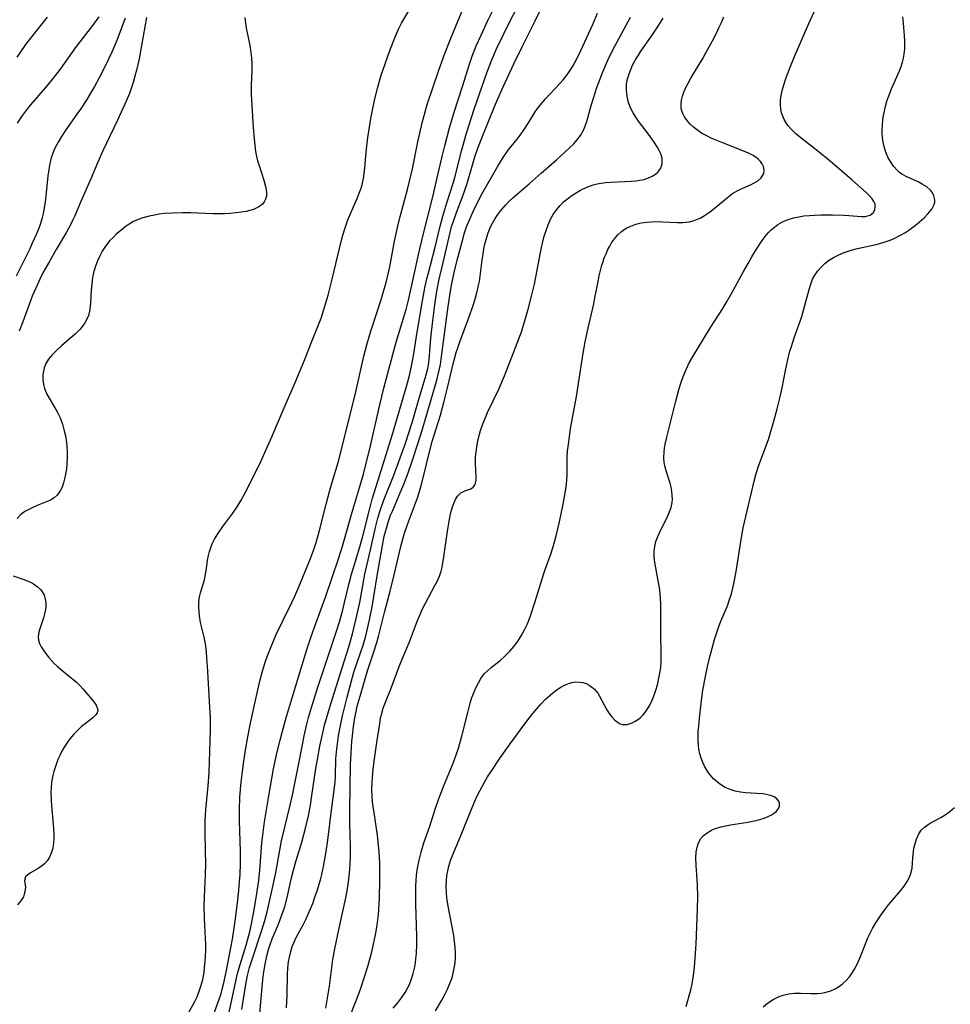
# Model space of a CAD drawing. Units: inches. Extents: x 2102091 to 2107489, y 223424 to 228939.
# Drawn here: x 2104168 to 2104289, y 224154 to 224282 of the extents above; entities that cross this region are included whole.
import ezdxf

# ---------------------------------------------------------------- set-up
doc = ezdxf.new("R2010")
doc.units = ezdxf.units.IN
doc.header["$MEASUREMENT"] = 0
doc.layers.add('c_17_T13S_R20E', color=144, linetype='Continuous')

msp = doc.modelspace()

# ---------------------------------------------------------------- linework, layer by layer
at = {"layer": 'c_17_T13S_R20E'}
for points, elevation in [([(2104196.79, 224153.72), (2104197.12, 224155.87), (2104197.35, 224157.23), (2104197.53, 224158.11), (2104197.79, 224159.14), (2104197.99, 224159.8), (2104199.39, 224164), (2104199.76, 224165.24), (2104200.06, 224166.38), (2104200.99, 224170.42), (2104201.24, 224171.69), (2104201.66, 224174.14), (2104201.94, 224175.54), (2104202.31, 224177.15), (2104203.05, 224180.19), (2104203.33, 224181.46), (2104204.13, 224185.36), (2104204.63, 224188), (2104204.86, 224189.14), (2104205.17, 224190.48), (2104205.44, 224191.53), (2104205.81, 224192.83), (2104206.64, 224195.44), (2104207.52, 224198.16), (2104209.01, 224202.59), (2104209.46, 224204.03), (2104209.85, 224205.44), (2104210.1, 224206.4), (2104210.7, 224208.93), (2104210.99, 224210.08), (2104211.36, 224211.34), (2104211.82, 224212.76), (2104212.17, 224213.9), (2104212.51, 224215.19), (2104213.3, 224218.41), (2104213.68, 224219.8), (2104214.88, 224223.62), (2104216.28, 224228.19), (2104218.13, 224234.36), (2104218.51, 224235.8), (2104218.82, 224237.22), (2104219.06, 224238.6), (2104219.45, 224241.13), (2104220.18, 224245.46), (2104220.5, 224247.16), (2104220.75, 224248.33), (2104220.94, 224249.11), (2104221.79, 224252.23), (2104222.49, 224255.14), (2104222.82, 224256.42), (2104223.33, 224258.14), (2104224.18, 224260.81), (2104224.37, 224261.45), (2104225.29, 224265), (2104225.9, 224267.17), (2104226.26, 224268.36), (2104226.84, 224270.15), (2104228.55, 224275.11), (2104228.93, 224276.09), (2104229.16, 224276.66), (2104229.78, 224278.08), (2104230.72, 224280.05), (2104231.55, 224281.71), (2104233.24, 224284.93)], 800), ([(2104199.1, 224153.19), (2104199.26, 224154.65), (2104199.51, 224157.58), (2104199.63, 224158.59), (2104199.71, 224159.09), (2104199.84, 224159.82), (2104200.03, 224160.67), (2104200.25, 224161.5), (2104200.41, 224162.01), (2104200.73, 224162.87), (2104201.54, 224164.77), (2104201.77, 224165.35), (2104202.1, 224166.32), (2104202.29, 224166.9), (2104202.64, 224168.21), (2104203.23, 224170.75), (2104203.52, 224171.91), (2104203.84, 224173.02), (2104204.56, 224175.4), (2104205.05, 224177.2), (2104205.4, 224178.78), (2104205.67, 224180.18), (2104205.87, 224181.43), (2104206.38, 224184.9), (2104206.57, 224186.09), (2104206.88, 224187.8), (2104207.17, 224189.14), (2104207.51, 224190.52), (2104207.96, 224192.14), (2104208.31, 224193.29), (2104209.54, 224197.14), (2104210.65, 224200.68), (2104211.12, 224202.35), (2104211.56, 224204.17), (2104212.06, 224206.4), (2104212.73, 224210.1), (2104213.45, 224213.22), (2104214.09, 224216.13), (2104214.4, 224217.32), (2104214.65, 224218.17), (2104215.13, 224219.58), (2104216.45, 224222.89), (2104217.92, 224226.9), (2104218.39, 224228.24), (2104218.89, 224229.84), (2104219.76, 224232.87), (2104220.67, 224235.9), (2104220.87, 224236.71), (2104221.01, 224237.47), (2104221.11, 224238.37), (2104221.26, 224240.62), (2104221.47, 224242.54), (2104221.79, 224244.94), (2104222.06, 224246.7), (2104222.36, 224248.26), (2104222.72, 224249.87), (2104223.75, 224254.29), (2104223.96, 224255.07), (2104224.14, 224255.65), (2104224.57, 224256.89), (2104225.35, 224258.93), (2104225.91, 224260.51), (2104226.15, 224261.24), (2104226.97, 224264.09), (2104227.36, 224265.24), (2104227.92, 224266.66), (2104229.65, 224270.92), (2104230.61, 224273.15), (2104232, 224276.15), (2104233.12, 224278.42), (2104234.75, 224281.62), (2104235.8, 224283.81)], 802)]:
    msp.add_lwpolyline(points, dxfattribs=dict(at, elevation=elevation))
for points in [[(2104189.81, 224153.11, 794), (2104190.7, 224154.76, 794), (2104190.99, 224155.36, 794), (2104191.28, 224156.09, 794), (2104191.49, 224156.72, 794), (2104191.72, 224157.62, 794), (2104191.89, 224158.56, 794), (2104191.97, 224159.17, 794), (2104192.05, 224159.95, 794), (2104192.09, 224160.64, 794), (2104192.12, 224161.33, 794), (2104192.12, 224162.12, 794), (2104192.1, 224162.9, 794), (2104191.97, 224165.52, 794), (2104191.92, 224167.15, 794), (2104191.93, 224168.32, 794), (2104192.07, 224171.17, 794), (2104192.11, 224172.67, 794), (2104192.1, 224174.14, 794), (2104192.03, 224176.78, 794), (2104192.03, 224177.49, 794), (2104192.05, 224178.18, 794), (2104192.14, 224179.56, 794), (2104192.42, 224182.67, 794), (2104192.54, 224184.4, 794), (2104192.69, 224188.54, 794), (2104192.72, 224189.87, 794), (2104192.71, 224191.51, 794), (2104192.66, 224192.83, 794), (2104192.51, 224195.21, 794), (2104192.35, 224198.18, 794), (2104192.27, 224199.22, 794), (2104192.19, 224200.05, 794), (2104192.06, 224201.07, 794), (2104191.9, 224201.91, 794), (2104191.45, 224203.84, 794), (2104191.31, 224204.68, 794), (2104191.25, 224205.25, 794), (2104191.23, 224205.8, 794), (2104191.23, 224206.33, 794), (2104191.28, 224206.98, 794), (2104191.44, 224207.67, 794), (2104191.93, 224209.35, 794), (2104192.04, 224209.83, 794), (2104192.21, 224210.8, 794), (2104192.36, 224211.88, 794), (2104192.47, 224212.48, 794), (2104192.59, 224213.02, 794), (2104192.75, 224213.51, 794), (2104192.94, 224213.99, 794), (2104193.24, 224214.6, 794), (2104193.66, 224215.32, 794), (2104194.31, 224216.27, 794), (2104195.61, 224217.98, 794), (2104196.1, 224218.67, 794), (2104196.71, 224219.65, 794), (2104197.28, 224220.71, 794), (2104199.15, 224224.47, 794), (2104199.77, 224225.81, 794), (2104200.67, 224227.84, 794), (2104202.26, 224231.62, 794), (2104203.71, 224234.91, 794), (2104204.27, 224236.23, 794), (2104204.91, 224237.8, 794), (2104205.8, 224240.11, 794), (2104206.62, 224242.14, 794), (2104207.04, 224243.24, 794), (2104207.41, 224244.35, 794), (2104207.96, 224246.21, 794), (2104208.49, 224248.27, 794), (2104209.66, 224253.13, 794), (2104209.87, 224253.96, 794), (2104210.11, 224254.78, 794), (2104210.42, 224255.68, 794), (2104210.64, 224256.24, 794), (2104211.72, 224258.73, 794), (2104211.99, 224259.4, 794), (2104212.22, 224260.05, 794), (2104212.41, 224260.7, 794), (2104212.54, 224261.29, 794), (2104212.65, 224261.97, 794), (2104212.72, 224262.67, 794), (2104212.83, 224264.21, 794), (2104212.91, 224265.09, 794), (2104213.1, 224266.62, 794), (2104213.3, 224267.95, 794), (2104213.5, 224269.05, 794), (2104213.72, 224270.17, 794), (2104214.02, 224271.61, 794), (2104214.39, 224273.12, 794), (2104214.65, 224274.06, 794), (2104214.85, 224274.69, 794), (2104215.9, 224277.74, 794), (2104216.41, 224279.1, 794), (2104216.67, 224279.73, 794), (2104217.09, 224280.65, 794), (2104217.48, 224281.4, 794), (2104218.7, 224283.54, 794)], [(2104178.27, 224282.24, 800), (2104177.45, 224281.13, 800), (2104175.8, 224279.01, 800), (2104175.33, 224278.38, 800), (2104173.24, 224275.46, 800), (2104172.31, 224274.25, 800), (2104171.58, 224273.34, 800), (2104169.15, 224270.52, 800), (2104168.77, 224270.03, 800), (2104168.27, 224269.35, 800), (2104167.69, 224268.46, 800)], [(2104192.74, 224151.93, 796), (2104193.81, 224154.92, 796), (2104194.09, 224155.81, 796), (2104194.25, 224156.37, 796), (2104194.45, 224157.17, 796), (2104194.8, 224158.77, 796), (2104195.15, 224160.57, 796), (2104195.56, 224162.84, 796), (2104195.91, 224165.16, 796), (2104196.24, 224167.55, 796), (2104196.41, 224169.12, 796), (2104196.5, 224170.35, 796), (2104196.55, 224171.17, 796), (2104196.6, 224172.67, 796), (2104196.61, 224174.16, 796), (2104196.49, 224178.15, 796), (2104196.48, 224179.62, 796), (2104196.53, 224181.15, 796), (2104196.6, 224182.25, 796), (2104196.69, 224183.16, 796), (2104196.86, 224184.55, 796), (2104197.05, 224185.88, 796), (2104197.27, 224187.31, 796), (2104197.58, 224189.04, 796), (2104197.92, 224190.77, 796), (2104198.62, 224193.95, 796), (2104199.18, 224196.4, 796), (2104199.48, 224197.54, 796), (2104199.87, 224198.83, 796), (2104200.18, 224199.71, 796), (2104200.52, 224200.58, 796), (2104200.93, 224201.55, 796), (2104201.25, 224202.27, 796), (2104202.14, 224204.14, 796), (2104203.25, 224206.41, 796), (2104203.64, 224207.23, 796), (2104204.17, 224208.45, 796), (2104205.59, 224211.87, 796), (2104206.07, 224213.16, 796), (2104206.4, 224214.19, 796), (2104206.84, 224215.73, 796), (2104207.72, 224219.14, 796), (2104208.15, 224220.78, 796), (2104208.53, 224222.12, 796), (2104209.26, 224224.54, 796), (2104209.71, 224226.2, 796), (2104211.53, 224233.69, 796), (2104212.59, 224238.28, 796), (2104212.96, 224239.76, 796), (2104213.45, 224241.42, 796), (2104214.37, 224244.19, 796), (2104214.88, 224245.75, 796), (2104215.24, 224246.97, 796), (2104215.48, 224247.85, 796), (2104215.7, 224248.74, 796), (2104215.95, 224249.88, 796), (2104216.57, 224253.21, 796), (2104216.97, 224255.13, 796), (2104217.28, 224256.39, 796), (2104218.24, 224259.88, 796), (2104218.51, 224260.94, 796), (2104218.87, 224262.56, 796), (2104219.58, 224266.03, 796), (2104219.83, 224267.16, 796), (2104220.14, 224268.53, 796), (2104220.38, 224269.46, 796), (2104220.8, 224270.87, 796), (2104222.3, 224275.34, 796), (2104223.08, 224277.5, 796), (2104223.71, 224279.14, 796), (2104224.57, 224281.24, 796), (2104225.36, 224283.09, 796)], [(2104194.66, 224151.22, 798), (2104195.5, 224154.96, 798), (2104196.24, 224158.38, 798), (2104196.55, 224159.56, 798), (2104197.35, 224162.05, 798), (2104197.53, 224162.68, 798), (2104197.78, 224163.62, 798), (2104197.99, 224164.58, 798), (2104198.31, 224166.16, 798), (2104198.65, 224168.16, 798), (2104198.97, 224170.43, 798), (2104199.12, 224171.75, 798), (2104199.39, 224175.31, 798), (2104199.53, 224176.64, 798), (2104199.71, 224178.01, 798), (2104200.23, 224181.14, 798), (2104200.9, 224184.87, 798), (2104201.37, 224187.07, 798), (2104201.73, 224188.57, 798), (2104202.04, 224189.77, 798), (2104202.59, 224191.67, 798), (2104204.77, 224198.89, 798), (2104205.26, 224200.44, 798), (2104205.74, 224201.9, 798), (2104206.21, 224203.23, 798), (2104207.67, 224207.21, 798), (2104209.31, 224212.05, 798), (2104209.83, 224213.72, 798), (2104211.18, 224218.4, 798), (2104212.08, 224221.41, 798), (2104212.54, 224223.01, 798), (2104212.95, 224224.6, 798), (2104213.33, 224226.14, 798), (2104214.64, 224232, 798), (2104215.17, 224234.14, 798), (2104216.5, 224239.15, 798), (2104216.76, 224240.1, 798), (2104217.85, 224243.64, 798), (2104218.05, 224244.34, 798), (2104218.36, 224245.54, 798), (2104218.72, 224247.11, 798), (2104219.71, 224251.65, 798), (2104220.29, 224254.03, 798), (2104221.55, 224259.11, 798), (2104222.05, 224261.2, 798), (2104222.72, 224264.15, 798), (2104223.07, 224265.54, 798), (2104223.7, 224267.88, 798), (2104224.3, 224269.9, 798), (2104225.37, 224273.23, 798), (2104226.25, 224276.12, 798), (2104226.6, 224277.12, 798), (2104227.14, 224278.46, 798), (2104227.77, 224279.87, 798), (2104228.6, 224281.66, 798), (2104229.38, 224283.23, 798)], [(2104202.57, 224153.93, 804), (2104202.64, 224155.58, 804), (2104202.71, 224158.28, 804), (2104202.76, 224159.09, 804), (2104202.85, 224159.91, 804), (2104202.95, 224160.49, 804), (2104203.07, 224161.05, 804), (2104203.31, 224161.86, 804), (2104203.51, 224162.36, 804), (2104203.82, 224163.02, 804), (2104204.76, 224164.77, 804), (2104205.07, 224165.38, 804), (2104205.39, 224166.06, 804), (2104205.69, 224166.75, 804), (2104205.97, 224167.45, 804), (2104206.26, 224168.25, 804), (2104206.53, 224169.07, 804), (2104206.96, 224170.5, 804), (2104207.14, 224171.2, 804), (2104207.37, 224172.25, 804), (2104207.51, 224172.95, 804), (2104207.72, 224174.17, 804), (2104207.92, 224175.64, 804), (2104208.41, 224179.53, 804), (2104208.8, 224182.44, 804), (2104208.87, 224183.19, 804), (2104208.91, 224183.96, 804), (2104208.97, 224186.19, 804), (2104209.08, 224187.47, 804), (2104209.16, 224188.13, 804), (2104209.31, 224189.14, 804), (2104209.48, 224190.05, 804), (2104209.84, 224191.73, 804), (2104210.43, 224194.16, 804), (2104211.31, 224197.41, 804), (2104211.79, 224198.9, 804), (2104212.48, 224200.88, 804), (2104212.79, 224201.93, 804), (2104212.98, 224202.66, 804), (2104213.32, 224204.18, 804), (2104213.65, 224205.87, 804), (2104213.89, 224207.19, 804), (2104214.35, 224210.14, 804), (2104214.78, 224212.57, 804), (2104215.24, 224215, 804), (2104215.5, 224216.05, 804), (2104215.82, 224217.06, 804), (2104216.06, 224217.7, 804), (2104216.32, 224218.34, 804), (2104217.18, 224220.31, 804), (2104217.76, 224221.72, 804), (2104218.32, 224223.2, 804), (2104218.85, 224224.7, 804), (2104219.59, 224226.94, 804), (2104220.14, 224228.74, 804), (2104221.73, 224234.14, 804), (2104222.07, 224235.35, 804), (2104222.26, 224236.08, 804), (2104222.5, 224237.22, 804), (2104222.61, 224237.9, 804), (2104222.98, 224240.86, 804), (2104223.51, 224244.72, 804), (2104223.72, 224246.16, 804), (2104223.96, 224247.5, 804), (2104224.29, 224249.14, 804), (2104224.69, 224250.75, 804), (2104225.43, 224253.59, 804), (2104225.58, 224254.12, 804), (2104225.89, 224255.05, 804), (2104226.13, 224255.67, 804), (2104226.74, 224257.05, 804), (2104227.49, 224258.54, 804), (2104227.93, 224259.35, 804), (2104229.92, 224262.89, 804), (2104230.61, 224264.02, 804), (2104231.28, 224264.95, 804), (2104232.44, 224266.41, 804), (2104232.97, 224267.09, 804), (2104233.26, 224267.5, 804), (2104233.9, 224268.51, 804), (2104234.77, 224269.94, 804), (2104235.2, 224270.53, 804), (2104235.66, 224271.11, 804), (2104236.1, 224271.62, 804), (2104237.98, 224273.62, 804), (2104238.39, 224274.07, 804), (2104238.88, 224274.66, 804), (2104239.28, 224275.23, 804), (2104239.65, 224275.83, 804), (2104239.92, 224276.32, 804), (2104240.42, 224277.3, 804), (2104242.2, 224281.16, 804), (2104242.85, 224282.7, 804)], [(2104216.39, 224153.88, 810), (2104216.96, 224154.55, 810), (2104217.47, 224155.21, 810), (2104217.93, 224155.9, 810), (2104218.25, 224156.47, 810), (2104218.48, 224156.96, 810), (2104218.76, 224157.67, 810), (2104218.98, 224158.4, 810), (2104219.17, 224159.23, 810), (2104219.26, 224159.76, 810), (2104219.33, 224160.29, 810), (2104219.39, 224160.99, 810), (2104219.45, 224162.14, 810), (2104219.45, 224163.2, 810), (2104219.31, 224167.32, 810), (2104219.3, 224168.89, 810), (2104219.32, 224169.67, 810), (2104219.36, 224170.44, 810), (2104219.42, 224171.11, 810), (2104219.54, 224172, 810), (2104219.74, 224173.06, 810), (2104220, 224174.1, 810), (2104220.36, 224175.28, 810), (2104221.07, 224177.34, 810), (2104221.86, 224179.77, 810), (2104222.25, 224180.9, 810), (2104222.89, 224182.59, 810), (2104224.14, 224185.6, 810), (2104224.55, 224186.7, 810), (2104224.83, 224187.56, 810), (2104225.33, 224189.27, 810), (2104226.04, 224192.16, 810), (2104226.35, 224193.36, 810), (2104226.59, 224194.1, 810), (2104226.9, 224194.94, 810), (2104227.13, 224195.46, 810), (2104227.42, 224196.03, 810), (2104227.74, 224196.57, 810), (2104228.19, 224197.16, 810), (2104228.58, 224197.58, 810), (2104229.06, 224197.99, 810), (2104230.22, 224198.91, 810), (2104230.88, 224199.49, 810), (2104231.51, 224200.13, 810), (2104232.07, 224200.77, 810), (2104232.59, 224201.46, 810), (2104232.98, 224202.08, 810), (2104233.4, 224202.86, 810), (2104233.77, 224203.67, 810), (2104234.17, 224204.68, 810), (2104234.78, 224206.53, 810), (2104235.84, 224210.02, 810), (2104236.06, 224210.69, 810), (2104236.79, 224212.68, 810), (2104237.15, 224213.77, 810), (2104237.51, 224215.06, 810), (2104237.94, 224216.84, 810), (2104238.42, 224219.13, 810), (2104238.68, 224220.62, 810), (2104238.78, 224221.35, 810), (2104238.87, 224222.23, 810), (2104238.9, 224222.98, 810), (2104238.93, 224225.17, 810), (2104238.98, 224225.99, 810), (2104239.08, 224226.92, 810), (2104239.2, 224227.85, 810), (2104239.37, 224228.93, 810), (2104240.17, 224233.28, 810), (2104240.32, 224234.19, 810), (2104240.99, 224238.69, 810), (2104241.23, 224240.15, 810), (2104241.62, 224241.93, 810), (2104242.35, 224245.06, 810), (2104242.51, 224245.85, 810), (2104242.87, 224247.76, 810), (2104243.06, 224248.71, 810), (2104243.18, 224249.23, 810), (2104243.42, 224250.1, 810), (2104243.57, 224250.57, 810), (2104243.73, 224251.03, 810), (2104243.95, 224251.57, 810), (2104244.19, 224252.09, 810), (2104244.43, 224252.54, 810), (2104244.68, 224252.96, 810), (2104245.06, 224253.5, 810), (2104245.48, 224253.99, 810), (2104245.94, 224254.42, 810), (2104246.57, 224254.86, 810), (2104247.16, 224255.15, 810), (2104247.79, 224255.38, 810), (2104248.5, 224255.56, 810), (2104249.22, 224255.66, 810), (2104249.82, 224255.71, 810), (2104250.41, 224255.73, 810), (2104251.29, 224255.71, 810), (2104253.17, 224255.6, 810), (2104253.89, 224255.6, 810), (2104254.32, 224255.64, 810), (2104254.76, 224255.71, 810), (2104255.22, 224255.82, 810), (2104255.66, 224255.98, 810), (2104256.13, 224256.18, 810), (2104256.58, 224256.43, 810), (2104256.97, 224256.67, 810), (2104257.35, 224256.94, 810), (2104258.17, 224257.59, 810), (2104259.7, 224258.86, 810), (2104260.34, 224259.34, 810), (2104261, 224259.74, 810), (2104261.38, 224259.94, 810), (2104262.64, 224260.49, 810), (2104263.21, 224260.77, 810), (2104263.61, 224261.02, 810), (2104264.04, 224261.38, 810), (2104264.37, 224261.94, 810), (2104264.44, 224262.36, 810), (2104264.35, 224262.84, 810), (2104264.19, 224263.19, 810), (2104263.96, 224263.52, 810), (2104263.67, 224263.81, 810), (2104263.33, 224264.07, 810), (2104262.99, 224264.28, 810), (2104262.41, 224264.58, 810), (2104261.89, 224264.81, 810), (2104259.15, 224265.86, 810), (2104258.1, 224266.3, 810), (2104257.55, 224266.54, 810), (2104257.07, 224266.77, 810), (2104256.33, 224267.18, 810), (2104255.65, 224267.63, 810), (2104255.28, 224267.93, 810), (2104254.85, 224268.34, 810), (2104254.45, 224268.8, 810), (2104254.12, 224269.29, 810), (2104253.84, 224269.81, 810), (2104253.68, 224270.36, 810), (2104253.66, 224270.9, 810), (2104253.74, 224271.46, 810), (2104253.87, 224271.95, 810), (2104254.04, 224272.46, 810), (2104254.3, 224273.07, 810), (2104254.53, 224273.54, 810), (2104254.94, 224274.28, 810), (2104256.47, 224276.85, 810), (2104256.88, 224277.56, 810), (2104257.73, 224279.11, 810), (2104258.3, 224280.22, 810), (2104258.58, 224280.79, 810), (2104258.9, 224281.5, 810), (2104259.2, 224282.22, 810)], [(2104221.87, 224153.55, 812), (2104222.67, 224154.92, 812), (2104223.07, 224155.64, 812), (2104223.43, 224156.37, 812), (2104223.61, 224156.79, 812), (2104223.84, 224157.39, 812), (2104224.05, 224158.01, 812), (2104224.26, 224158.87, 812), (2104224.34, 224159.28, 812), (2104224.4, 224159.75, 812), (2104224.45, 224160.41, 812), (2104224.45, 224161.08, 812), (2104224.42, 224161.75, 812), (2104224.39, 224162.14, 812), (2104224.23, 224163.29, 812), (2104223.5, 224167.08, 812), (2104223.35, 224168.16, 812), (2104223.29, 224168.87, 812), (2104223.26, 224169.66, 812), (2104223.28, 224170.37, 812), (2104223.34, 224171.06, 812), (2104223.45, 224171.67, 812), (2104223.6, 224172.28, 812), (2104223.87, 224173.13, 812), (2104224.19, 224173.98, 812), (2104225.35, 224176.77, 812), (2104226.51, 224179.66, 812), (2104226.94, 224180.67, 812), (2104227.26, 224181.36, 812), (2104227.59, 224182.04, 812), (2104228.16, 224183.08, 812), (2104228.61, 224183.82, 812), (2104229.07, 224184.55, 812), (2104230.24, 224186.28, 812), (2104231.54, 224188.13, 812), (2104233.42, 224190.7, 812), (2104234.13, 224191.62, 812), (2104234.69, 224192.31, 812), (2104235.51, 224193.25, 812), (2104236.07, 224193.84, 812), (2104236.66, 224194.39, 812), (2104237, 224194.67, 812), (2104237.47, 224195.03, 812), (2104238.02, 224195.39, 812), (2104238.57, 224195.7, 812), (2104239.07, 224195.91, 812), (2104239.56, 224196.05, 812), (2104240.06, 224196.12, 812), (2104240.55, 224196.11, 812), (2104240.94, 224196.05, 812), (2104241.37, 224195.92, 812), (2104241.78, 224195.72, 812), (2104242.13, 224195.47, 812), (2104242.46, 224195.17, 812), (2104242.87, 224194.67, 812), (2104243.11, 224194.29, 812), (2104244.05, 224192.52, 812), (2104244.37, 224192.04, 812), (2104244.71, 224191.61, 812), (2104245.04, 224191.24, 812), (2104245.39, 224190.94, 812), (2104245.76, 224190.72, 812), (2104246.08, 224190.63, 812), (2104246.69, 224190.63, 812), (2104247.32, 224190.83, 812), (2104247.74, 224191.04, 812), (2104248.14, 224191.31, 812), (2104248.45, 224191.57, 812), (2104248.74, 224191.86, 812), (2104249.2, 224192.44, 812), (2104249.53, 224192.98, 812), (2104249.83, 224193.57, 812), (2104250.19, 224194.43, 812), (2104250.4, 224195.04, 812), (2104250.6, 224195.74, 812), (2104250.76, 224196.38, 812), (2104250.89, 224197.03, 812), (2104251.03, 224197.99, 812), (2104251.08, 224198.67, 812), (2104251.1, 224199.6, 812), (2104251.06, 224202.56, 812), (2104251.05, 224205.38, 812), (2104251.04, 224206.18, 812), (2104251, 224206.98, 812), (2104250.9, 224208.03, 812), (2104250.8, 224208.79, 812), (2104250.29, 224211.58, 812), (2104250.2, 224212.32, 812), (2104250.19, 224213.04, 812), (2104250.27, 224213.68, 812), (2104250.42, 224214.3, 812), (2104250.66, 224214.95, 812), (2104251.11, 224215.92, 812), (2104251.87, 224217.41, 812), (2104252.19, 224218.13, 812), (2104252.38, 224218.73, 812), (2104252.5, 224219.35, 812), (2104252.54, 224219.8, 812), (2104252.53, 224220.25, 812), (2104252.48, 224220.81, 812), (2104252.38, 224221.34, 812), (2104252.25, 224221.87, 812), (2104251.78, 224223.33, 812), (2104251.62, 224223.92, 812), (2104251.5, 224224.52, 812), (2104251.44, 224225.2, 812), (2104251.47, 224225.86, 812), (2104251.53, 224226.38, 812), (2104251.62, 224226.91, 812), (2104251.82, 224227.8, 812), (2104252.24, 224229.54, 812), (2104252.98, 224232.48, 812), (2104253.44, 224234.11, 812), (2104253.69, 224234.94, 812), (2104253.98, 224235.77, 812), (2104254.32, 224236.58, 812), (2104254.72, 224237.42, 812), (2104255.15, 224238.19, 812), (2104257.47, 224242, 812), (2104259.06, 224244.48, 812), (2104259.57, 224245.31, 812), (2104260.22, 224246.43, 812), (2104261.74, 224249.25, 812), (2104262.34, 224250.3, 812), (2104262.83, 224251.15, 812), (2104263.44, 224252.15, 812), (2104264.16, 224253.27, 812), (2104264.69, 224253.96, 812), (2104265, 224254.32, 812), (2104265.34, 224254.66, 812), (2104265.76, 224255.02, 812), (2104266.2, 224255.33, 812), (2104266.82, 224255.69, 812), (2104267.41, 224255.94, 812), (2104268.22, 224256.2, 812), (2104268.9, 224256.36, 812), (2104269.58, 224256.46, 812), (2104270.29, 224256.53, 812), (2104271, 224256.57, 812), (2104271.82, 224256.59, 812), (2104273.27, 224256.59, 812), (2104274.71, 224256.55, 812), (2104275.38, 224256.52, 812), (2104277.05, 224256.4, 812), (2104277.49, 224256.4, 812), (2104278.14, 224256.55, 812), (2104278.58, 224256.92, 812), (2104278.77, 224257.31, 812), (2104278.82, 224257.63, 812), (2104278.79, 224257.96, 812), (2104278.64, 224258.31, 812), (2104278.41, 224258.66, 812), (2104278.06, 224259.06, 812), (2104277.64, 224259.48, 812), (2104275.78, 224261.13, 812), (2104272.97, 224263.53, 812), (2104271.38, 224264.84, 812), (2104269, 224266.69, 812), (2104268.5, 224267.11, 812), (2104268.04, 224267.55, 812), (2104267.54, 224268.14, 812), (2104267.27, 224268.52, 812), (2104267.03, 224268.93, 812), (2104266.83, 224269.36, 812), (2104266.68, 224269.8, 812), (2104266.57, 224270.29, 812), (2104266.53, 224270.86, 812), (2104266.56, 224271.55, 812), (2104266.68, 224272.25, 812), (2104266.82, 224272.83, 812), (2104267.17, 224273.99, 812), (2104267.72, 224275.51, 812), (2104268.35, 224277.1, 812), (2104270.2, 224281.39, 812), (2104271.11, 224283.36, 812)], [(2104254.31, 224154.11, 814), (2104254.56, 224154.88, 814), (2104254.78, 224155.67, 814), (2104254.92, 224156.21, 814), (2104255.1, 224157.06, 814), (2104255.29, 224158.14, 814), (2104255.42, 224159.19, 814), (2104255.47, 224159.75, 814), (2104255.55, 224161.02, 814), (2104255.61, 224162.19, 814), (2104255.79, 224166.74, 814), (2104255.82, 224168.25, 814), (2104255.78, 224169.91, 814), (2104255.7, 224171.17, 814), (2104255.61, 224172.36, 814), (2104255.57, 224173.36, 814), (2104255.62, 224174.08, 814), (2104255.74, 224174.73, 814), (2104255.94, 224175.31, 814), (2104256.23, 224175.84, 814), (2104256.59, 224176.25, 814), (2104257.03, 224176.6, 814), (2104257.61, 224176.94, 814), (2104257.87, 224177.06, 814), (2104258.27, 224177.21, 814), (2104258.84, 224177.37, 814), (2104259.44, 224177.51, 814), (2104260.05, 224177.62, 814), (2104262.3, 224177.96, 814), (2104262.93, 224178.08, 814), (2104263.34, 224178.17, 814), (2104263.86, 224178.31, 814), (2104264.42, 224178.5, 814), (2104264.93, 224178.72, 814), (2104265.37, 224178.94, 814), (2104265.75, 224179.18, 814), (2104266.01, 224179.4, 814), (2104266.23, 224179.64, 814), (2104266.41, 224180.03, 814), (2104266.43, 224180.44, 814), (2104266.31, 224180.71, 814), (2104266.06, 224181, 814), (2104265.71, 224181.24, 814), (2104265.4, 224181.37, 814), (2104265.07, 224181.47, 814), (2104264.69, 224181.56, 814), (2104264.3, 224181.62, 814), (2104263.48, 224181.7, 814), (2104262.01, 224181.79, 814), (2104261.35, 224181.86, 814), (2104260.69, 224181.98, 814), (2104260.03, 224182.18, 814), (2104259.4, 224182.46, 814), (2104258.65, 224182.92, 814), (2104257.88, 224183.59, 814), (2104257.21, 224184.37, 814), (2104256.73, 224185.14, 814), (2104256.47, 224185.68, 814), (2104256.26, 224186.25, 814), (2104256.1, 224186.83, 814), (2104255.99, 224187.42, 814), (2104255.93, 224187.93, 814), (2104255.89, 224188.49, 814), (2104255.88, 224189.06, 814), (2104255.9, 224189.74, 814), (2104255.95, 224190.42, 814), (2104256.04, 224191.42, 814), (2104256.17, 224192.61, 814), (2104256.35, 224194.09, 814), (2104256.5, 224195.08, 814), (2104256.83, 224196.84, 814), (2104257.15, 224198.33, 814), (2104257.47, 224199.7, 814), (2104257.77, 224200.82, 814), (2104258.01, 224201.63, 814), (2104258.25, 224202.4, 814), (2104258.51, 224203.16, 814), (2104258.83, 224204, 814), (2104259.66, 224205.98, 814), (2104259.96, 224206.8, 814), (2104260.19, 224207.52, 814), (2104260.39, 224208.27, 814), (2104260.56, 224209.03, 814), (2104260.86, 224210.68, 814), (2104261.45, 224214.58, 814), (2104261.72, 224216.09, 814), (2104262.04, 224217.56, 814), (2104263.12, 224222.1, 814), (2104263.41, 224223.09, 814), (2104263.76, 224224.17, 814), (2104264.97, 224227.52, 814), (2104265.21, 224228.26, 814), (2104265.69, 224229.9, 814), (2104266.1, 224231.48, 814), (2104266.49, 224233.04, 814), (2104266.75, 224234.22, 814), (2104267.18, 224236.44, 814), (2104267.44, 224237.65, 814), (2104267.77, 224238.93, 814), (2104267.95, 224239.54, 814), (2104268.3, 224240.66, 814), (2104269.3, 224243.45, 814), (2104269.67, 224244.74, 814), (2104270.24, 224246.95, 814), (2104270.46, 224247.62, 814), (2104270.71, 224248.27, 814), (2104270.98, 224248.79, 814), (2104271.38, 224249.36, 814), (2104271.84, 224249.88, 814), (2104272.29, 224250.3, 814), (2104272.78, 224250.69, 814), (2104273.4, 224251.08, 814), (2104274.08, 224251.44, 814), (2104274.81, 224251.74, 814), (2104275.7, 224252.03, 814), (2104276.51, 224252.23, 814), (2104278.71, 224252.72, 814), (2104279.4, 224252.89, 814), (2104280.08, 224253.09, 814), (2104280.75, 224253.33, 814), (2104281.37, 224253.59, 814), (2104282.01, 224253.91, 814), (2104282.63, 224254.27, 814), (2104283.31, 224254.72, 814), (2104284.24, 224255.44, 814), (2104285.13, 224256.22, 814), (2104285.64, 224256.72, 814), (2104286.14, 224257.35, 814), (2104286.44, 224257.93, 814), (2104286.52, 224258.25, 814), (2104286.54, 224258.54, 814), (2104286.42, 224259.07, 814), (2104286.23, 224259.45, 814), (2104285.95, 224259.8, 814), (2104285.48, 224260.22, 814), (2104284.91, 224260.58, 814), (2104284.37, 224260.85, 814), (2104282.89, 224261.5, 814), (2104282.25, 224261.87, 814), (2104281.97, 224262.08, 814), (2104281.69, 224262.33, 814), (2104281.2, 224262.88, 814), (2104280.77, 224263.51, 814), (2104280.5, 224263.98, 814), (2104280.27, 224264.48, 814), (2104280.1, 224264.95, 814), (2104279.96, 224265.44, 814), (2104279.81, 224266.22, 814), (2104279.76, 224266.68, 814), (2104279.73, 224267.14, 814), (2104279.72, 224267.66, 814), (2104279.74, 224268.17, 814), (2104279.81, 224268.91, 814), (2104279.89, 224269.46, 814), (2104280, 224270.01, 814), (2104280.15, 224270.66, 814), (2104280.33, 224271.31, 814), (2104280.7, 224272.37, 814), (2104280.92, 224272.9, 814), (2104281.96, 224275.23, 814), (2104282.18, 224275.8, 814), (2104282.36, 224276.37, 814), (2104282.48, 224276.88, 814), (2104282.57, 224277.39, 814), (2104282.64, 224278.07, 814), (2104282.66, 224278.6, 814), (2104282.66, 224279.12, 814), (2104282.62, 224279.78, 814), (2104282.46, 224281.4, 814), (2104282.4, 224282.25, 814)], [(2104181.69, 224282.08, 798), (2104180.58, 224279.18, 798), (2104179.93, 224277.66, 798), (2104179.11, 224275.91, 798), (2104178.27, 224274.25, 798), (2104177.7, 224273.22, 798), (2104177.19, 224272.34, 798), (2104176.71, 224271.54, 798), (2104175.88, 224270.26, 798), (2104175.43, 224269.61, 798), (2104174, 224267.62, 798), (2104173.42, 224266.74, 798), (2104172.98, 224265.99, 798), (2104172.59, 224265.22, 798), (2104172.32, 224264.6, 798), (2104172.1, 224263.96, 798), (2104171.87, 224263.04, 798), (2104171.73, 224262.17, 798), (2104171.66, 224261.66, 798), (2104171.46, 224259.44, 798), (2104171.32, 224258.24, 798), (2104171.15, 224257.27, 798), (2104171.04, 224256.74, 798), (2104170.91, 224256.21, 798), (2104170.65, 224255.33, 798), (2104170.49, 224254.87, 798), (2104170.19, 224254.14, 798), (2104169.65, 224252.92, 798), (2104169.31, 224252.2, 798), (2104167.56, 224248.66, 798)], [(2104171.59, 224282.18, 802), (2104169.71, 224279.87, 802), (2104168.79, 224278.66, 802), (2104168.03, 224277.59, 802), (2104167.65, 224277, 802)], [(2104197.17, 224282.16, 794), (2104197.24, 224281.4, 794), (2104197.36, 224280.75, 794), (2104197.75, 224278.97, 794), (2104197.88, 224278.28, 794), (2104197.97, 224277.58, 794), (2104198.04, 224276.86, 794), (2104198.07, 224276.14, 794), (2104198.07, 224275.24, 794), (2104198, 224273.37, 794), (2104198.01, 224272.19, 794), (2104198.09, 224270.75, 794), (2104198.27, 224267.92, 794), (2104198.37, 224266.45, 794), (2104198.45, 224265.61, 794), (2104198.57, 224264.78, 794), (2104198.69, 224264.16, 794), (2104198.83, 224263.57, 794), (2104199.01, 224262.99, 794), (2104199.63, 224261.08, 794), (2104199.86, 224260.25, 794), (2104199.93, 224259.86, 794), (2104199.97, 224259.42, 794), (2104199.96, 224259.01, 794), (2104199.87, 224258.61, 794), (2104199.69, 224258.26, 794), (2104199.46, 224257.98, 794), (2104198.98, 224257.63, 794), (2104198.31, 224257.31, 794), (2104197.84, 224257.16, 794), (2104197.33, 224257.04, 794), (2104196.7, 224256.93, 794), (2104196.04, 224256.84, 794), (2104195.24, 224256.77, 794), (2104194.53, 224256.74, 794), (2104193.04, 224256.74, 794), (2104190.19, 224256.84, 794), (2104189.05, 224256.86, 794), (2104187.82, 224256.83, 794), (2104186.73, 224256.75, 794), (2104186.09, 224256.67, 794), (2104185.47, 224256.57, 794), (2104184.8, 224256.44, 794), (2104183.96, 224256.21, 794), (2104183.35, 224255.99, 794), (2104182.77, 224255.73, 794), (2104182.06, 224255.3, 794), (2104181.69, 224255.04, 794), (2104181.1, 224254.58, 794), (2104180.53, 224254.08, 794), (2104180.11, 224253.68, 794), (2104179.71, 224253.26, 794), (2104179.14, 224252.55, 794), (2104178.72, 224251.91, 794), (2104178.38, 224251.29, 794), (2104178.09, 224250.64, 794), (2104177.8, 224249.84, 794), (2104177.59, 224249.08, 794), (2104177.46, 224248.47, 794), (2104177.36, 224247.67, 794), (2104177.29, 224246.88, 794), (2104177.2, 224245.22, 794), (2104177.16, 224244.73, 794), (2104177.06, 224244.14, 794), (2104176.91, 224243.56, 794), (2104176.7, 224243.07, 794), (2104176.44, 224242.6, 794), (2104176.14, 224242.18, 794), (2104175.8, 224241.77, 794), (2104175.2, 224241.16, 794), (2104174.65, 224240.67, 794), (2104173.48, 224239.67, 794), (2104172.85, 224239.1, 794), (2104172.18, 224238.41, 794), (2104171.75, 224237.9, 794), (2104171.41, 224237.35, 794), (2104171.18, 224236.78, 794), (2104171.02, 224235.93, 794), (2104171.02, 224235.2, 794), (2104171.15, 224234.47, 794), (2104171.24, 224234.13, 794), (2104171.55, 224233.38, 794), (2104171.95, 224232.64, 794), (2104172.88, 224231.08, 794), (2104173.06, 224230.73, 794), (2104173.25, 224230.31, 794), (2104173.55, 224229.5, 794), (2104173.79, 224228.65, 794), (2104173.93, 224227.99, 794), (2104174.06, 224227.14, 794), (2104174.12, 224226.56, 794), (2104174.15, 224225.98, 794), (2104174.16, 224225.14, 794), (2104174.13, 224224.37, 794), (2104174.06, 224223.69, 794), (2104173.97, 224223.02, 794), (2104173.84, 224222.4, 794), (2104173.7, 224221.91, 794), (2104173.5, 224221.36, 794), (2104173.25, 224220.86, 794), (2104172.87, 224220.32, 794), (2104172.5, 224219.98, 794), (2104172.02, 224219.67, 794), (2104171.57, 224219.47, 794), (2104170.26, 224218.96, 794), (2104169.72, 224218.73, 794), (2104169.19, 224218.47, 794), (2104168.77, 224218.23, 794), (2104168.38, 224217.96, 794), (2104168.12, 224217.74, 794), (2104167.67, 224217.3, 794)], [(2104184.45, 224282.14, 796), (2104183.81, 224278.51, 796), (2104183.47, 224276.79, 796), (2104183.14, 224275.34, 796), (2104182.94, 224274.54, 796), (2104182.71, 224273.74, 796), (2104182.45, 224272.94, 796), (2104182.22, 224272.32, 796), (2104181.63, 224270.91, 796), (2104180.7, 224268.85, 796), (2104178.78, 224264.88, 796), (2104178.14, 224263.41, 796), (2104177.24, 224261.24, 796), (2104176.06, 224258.63, 796), (2104175.1, 224256.39, 796), (2104174.86, 224255.85, 796), (2104174.6, 224255.32, 796), (2104174.09, 224254.37, 796), (2104172.74, 224252.1, 796), (2104171.91, 224250.66, 796), (2104171.03, 224249.07, 796), (2104170.62, 224248.25, 796), (2104170.26, 224247.5, 796), (2104169.65, 224246.06, 796), (2104169.42, 224245.47, 796), (2104168.43, 224242.75, 796), (2104167.94, 224241.52, 796)], [(2104207.65, 224153.91, 806), (2104207.93, 224155.43, 806), (2104208.13, 224156.74, 806), (2104208.42, 224159.14, 806), (2104208.59, 224160.19, 806), (2104208.84, 224161.57, 806), (2104209.38, 224164.26, 806), (2104210.26, 224168.18, 806), (2104210.48, 224169.36, 806), (2104210.65, 224170.53, 806), (2104210.79, 224171.89, 806), (2104210.83, 224172.58, 806), (2104210.86, 224173.46, 806), (2104210.86, 224174.88, 806), (2104210.78, 224177.78, 806), (2104210.76, 224179.53, 806), (2104210.87, 224185.42, 806), (2104210.93, 224186.91, 806), (2104211.03, 224188.41, 806), (2104211.1, 224189.15, 806), (2104211.25, 224190.37, 806), (2104211.42, 224191.48, 806), (2104211.54, 224192.09, 806), (2104211.74, 224192.97, 806), (2104212.11, 224194.29, 806), (2104213.08, 224197.58, 806), (2104213.85, 224199.88, 806), (2104214.27, 224201.25, 806), (2104214.48, 224202.01, 806), (2104215.31, 224205.31, 806), (2104215.99, 224207.88, 806), (2104216.56, 224210.17, 806), (2104217.39, 224213.65, 806), (2104217.83, 224215.27, 806), (2104218.23, 224216.5, 806), (2104219.29, 224219.27, 806), (2104219.53, 224219.95, 806), (2104219.75, 224220.63, 806), (2104220.02, 224221.54, 806), (2104220.42, 224223.08, 806), (2104221.02, 224225.59, 806), (2104221.44, 224227.24, 806), (2104221.68, 224228.08, 806), (2104222.5, 224230.67, 806), (2104223.01, 224232.47, 806), (2104223.44, 224234.18, 806), (2104224.21, 224237.49, 806), (2104224.56, 224238.77, 806), (2104224.75, 224239.4, 806), (2104225, 224240.14, 806), (2104226.13, 224243.19, 806), (2104226.77, 224244.98, 806), (2104227.06, 224245.86, 806), (2104227.19, 224246.32, 806), (2104227.41, 224247.26, 806), (2104227.55, 224247.95, 806), (2104227.67, 224248.65, 806), (2104227.93, 224250.75, 806), (2104228.13, 224252.14, 806), (2104228.23, 224252.65, 806), (2104228.42, 224253.41, 806), (2104228.65, 224254.16, 806), (2104228.96, 224254.95, 806), (2104229.26, 224255.54, 806), (2104229.59, 224256.11, 806), (2104229.94, 224256.66, 806), (2104230.33, 224257.18, 806), (2104230.92, 224257.87, 806), (2104231.38, 224258.33, 806), (2104231.86, 224258.78, 806), (2104233.98, 224260.61, 806), (2104235.56, 224262.01, 806), (2104237.54, 224263.74, 806), (2104238.67, 224264.76, 806), (2104239.76, 224265.8, 806), (2104240.17, 224266.26, 806), (2104240.64, 224266.88, 806), (2104241.02, 224267.55, 806), (2104241.22, 224267.99, 806), (2104241.46, 224268.68, 806), (2104242.04, 224270.77, 806), (2104242.31, 224271.69, 806), (2104242.77, 224273.09, 806), (2104243.18, 224274.2, 806), (2104243.53, 224275.1, 806), (2104244.19, 224276.63, 806), (2104244.45, 224277.2, 806), (2104245.08, 224278.44, 806), (2104247.13, 224282.19, 806)], [(2104210.91, 224153.11, 808), (2104211.86, 224155.54, 808), (2104212.21, 224156.49, 808), (2104212.69, 224157.95, 808), (2104213.05, 224159.17, 808), (2104213.56, 224161.02, 808), (2104213.84, 224162.18, 808), (2104214.1, 224163.38, 808), (2104214.31, 224164.64, 808), (2104214.47, 224166.01, 808), (2104214.57, 224167.34, 808), (2104214.61, 224168.16, 808), (2104214.67, 224170.38, 808), (2104214.66, 224171.86, 808), (2104214.64, 224172.68, 808), (2104214.56, 224174.15, 808), (2104214.49, 224174.95, 808), (2104214.34, 224176.28, 808), (2104213.86, 224179.47, 808), (2104213.77, 224180.21, 808), (2104213.68, 224181.22, 808), (2104213.64, 224182.23, 808), (2104213.66, 224183.16, 808), (2104213.69, 224183.77, 808), (2104213.8, 224184.82, 808), (2104213.97, 224186.16, 808), (2104214.29, 224188.3, 808), (2104214.68, 224191.01, 808), (2104214.76, 224191.46, 808), (2104214.87, 224191.92, 808), (2104215.11, 224192.71, 808), (2104215.32, 224193.3, 808), (2104216.11, 224195.32, 808), (2104217.16, 224198.11, 808), (2104217.55, 224199.07, 808), (2104218.5, 224201.31, 808), (2104219.55, 224204.08, 808), (2104219.84, 224204.78, 808), (2104220.2, 224205.57, 808), (2104220.58, 224206.34, 808), (2104221.79, 224208.59, 808), (2104222.11, 224209.23, 808), (2104222.37, 224209.84, 808), (2104222.58, 224210.47, 808), (2104222.72, 224211, 808), (2104222.83, 224211.54, 808), (2104222.91, 224212.02, 808), (2104223.32, 224215.02, 808), (2104223.49, 224216.15, 808), (2104223.63, 224216.92, 808), (2104223.87, 224218.08, 808), (2104224.06, 224218.78, 808), (2104224.23, 224219.24, 808), (2104224.46, 224219.75, 808), (2104224.73, 224220.17, 808), (2104225.13, 224220.59, 808), (2104225.66, 224220.88, 808), (2104226.45, 224221.14, 808), (2104226.75, 224221.33, 808), (2104226.92, 224221.57, 808), (2104227.04, 224221.87, 808), (2104227.12, 224222.24, 808), (2104227.15, 224222.7, 808), (2104227.05, 224224.42, 808), (2104227.06, 224225.27, 808), (2104227.12, 224225.88, 808), (2104227.2, 224226.5, 808), (2104227.31, 224227.13, 808), (2104227.57, 224228.21, 808), (2104227.71, 224228.69, 808), (2104227.99, 224229.53, 808), (2104228.32, 224230.35, 808), (2104228.61, 224231.01, 808), (2104230.06, 224234.05, 808), (2104230.79, 224235.74, 808), (2104232.24, 224239.41, 808), (2104232.73, 224240.75, 808), (2104233.03, 224241.6, 808), (2104233.49, 224243.06, 808), (2104233.88, 224244.39, 808), (2104234.36, 224246.24, 808), (2104234.68, 224247.64, 808), (2104234.86, 224248.54, 808), (2104235.45, 224251.71, 808), (2104235.72, 224252.95, 808), (2104235.95, 224253.84, 808), (2104236.22, 224254.71, 808), (2104236.45, 224255.31, 808), (2104236.77, 224256.02, 808), (2104237.12, 224256.65, 808), (2104237.52, 224257.24, 808), (2104237.99, 224257.79, 808), (2104238.46, 224258.26, 808), (2104238.98, 224258.69, 808), (2104239.52, 224259.08, 808), (2104240.08, 224259.45, 808), (2104240.66, 224259.79, 808), (2104241.45, 224260.17, 808), (2104242.28, 224260.47, 808), (2104242.79, 224260.6, 808), (2104243.32, 224260.7, 808), (2104243.87, 224260.77, 808), (2104244.58, 224260.83, 808), (2104247.19, 224260.95, 808), (2104247.86, 224261.01, 808), (2104248.34, 224261.08, 808), (2104248.88, 224261.19, 808), (2104249.43, 224261.37, 808), (2104249.94, 224261.59, 808), (2104250.37, 224261.87, 808), (2104250.64, 224262.11, 808), (2104251.03, 224262.65, 808), (2104251.23, 224263.26, 808), (2104251.23, 224263.92, 808), (2104251.06, 224264.49, 808), (2104250.89, 224264.84, 808), (2104250.56, 224265.41, 808), (2104250.17, 224265.99, 808), (2104249.43, 224267.03, 808), (2104248.15, 224268.72, 808), (2104247.79, 224269.25, 808), (2104247.46, 224269.8, 808), (2104247.17, 224270.36, 808), (2104246.87, 224271.12, 808), (2104246.67, 224271.93, 808), (2104246.58, 224272.76, 808), (2104246.58, 224273.07, 808), (2104246.62, 224273.54, 808), (2104246.75, 224274.21, 808), (2104246.95, 224274.87, 808), (2104247.16, 224275.42, 808), (2104247.4, 224275.96, 808), (2104247.82, 224276.74, 808), (2104248.14, 224277.26, 808), (2104248.47, 224277.77, 808), (2104249.83, 224279.71, 808), (2104250.72, 224281.04, 808), (2104251.37, 224282.05, 808)], [(2104167.18, 224209.88, 794), (2104168.7, 224209.34, 794), (2104169.41, 224209.04, 794), (2104169.8, 224208.83, 794), (2104170.3, 224208.49, 794), (2104170.72, 224208.09, 794), (2104170.9, 224207.86, 794), (2104171.17, 224207.37, 794), (2104171.33, 224206.84, 794), (2104171.39, 224206.37, 794), (2104171.39, 224205.88, 794), (2104171.35, 224205.51, 794), (2104171.25, 224204.96, 794), (2104171.1, 224204.42, 794), (2104170.56, 224202.75, 794), (2104170.46, 224202.32, 794), (2104170.42, 224201.93, 794), (2104170.44, 224201.55, 794), (2104170.57, 224201.1, 794), (2104170.8, 224200.65, 794), (2104170.96, 224200.4, 794), (2104171.34, 224199.86, 794), (2104171.78, 224199.31, 794), (2104172.12, 224198.91, 794), (2104172.49, 224198.52, 794), (2104172.85, 224198.18, 794), (2104173.23, 224197.85, 794), (2104174.47, 224196.85, 794), (2104174.92, 224196.48, 794), (2104175.37, 224196.08, 794), (2104175.79, 224195.66, 794), (2104176.2, 224195.23, 794), (2104176.73, 224194.62, 794), (2104177.43, 224193.78, 794), (2104177.71, 224193.43, 794), (2104177.93, 224193.1, 794), (2104178.13, 224192.52, 794), (2104178.05, 224192.13, 794), (2104177.87, 224191.85, 794), (2104177.49, 224191.49, 794), (2104176.49, 224190.71, 794), (2104176.04, 224190.34, 794), (2104175.58, 224189.94, 794), (2104175.03, 224189.38, 794), (2104174.51, 224188.77, 794), (2104174.28, 224188.47, 794), (2104173.78, 224187.69, 794), (2104173.48, 224187.15, 794), (2104173.2, 224186.6, 794), (2104172.96, 224186.08, 794), (2104172.72, 224185.45, 794), (2104172.43, 224184.53, 794), (2104172.26, 224183.82, 794), (2104172.14, 224183.1, 794), (2104172.09, 224182.48, 794), (2104172.07, 224181.85, 794), (2104172.1, 224180.8, 794), (2104172.15, 224180.13, 794), (2104172.37, 224177.66, 794), (2104172.43, 224176.51, 794), (2104172.43, 224175.9, 794), (2104172.4, 224175.31, 794), (2104172.3, 224174.62, 794), (2104172.11, 224173.95, 794), (2104171.88, 224173.43, 794), (2104171.58, 224172.96, 794), (2104171.24, 224172.59, 794), (2104170.86, 224172.27, 794), (2104170.4, 224171.96, 794), (2104169.4, 224171.4, 794), (2104169.06, 224171.17, 794), (2104168.79, 224170.9, 794), (2104168.65, 224170.41, 794), (2104168.75, 224169.57, 794), (2104168.74, 224169.27, 794), (2104168.69, 224168.94, 794), (2104168.61, 224168.63, 794), (2104168.49, 224168.32, 794), (2104168.17, 224167.8, 794), (2104167.74, 224167.27, 794)], [(2104264.3, 224154.05, 816), (2104264.88, 224154.52, 816), (2104265.6, 224155, 816), (2104266.37, 224155.39, 816), (2104266.87, 224155.56, 816), (2104267.61, 224155.73, 816), (2104268.37, 224155.82, 816), (2104269.15, 224155.85, 816), (2104270.49, 224155.81, 816), (2104271.33, 224155.8, 816), (2104271.81, 224155.84, 816), (2104272.27, 224155.92, 816), (2104273.05, 224156.14, 816), (2104273.63, 224156.4, 816), (2104274.18, 224156.74, 816), (2104274.62, 224157.08, 816), (2104275.03, 224157.46, 816), (2104275.47, 224157.96, 816), (2104275.87, 224158.51, 816), (2104276.13, 224158.92, 816), (2104276.36, 224159.35, 816), (2104276.65, 224159.96, 816), (2104276.91, 224160.6, 816), (2104277.45, 224162.01, 816), (2104277.86, 224162.99, 816), (2104278.15, 224163.6, 816), (2104278.46, 224164.2, 816), (2104278.87, 224164.92, 816), (2104279.56, 224165.96, 816), (2104280.02, 224166.59, 816), (2104280.55, 224167.27, 816), (2104282.08, 224169.08, 816), (2104282.56, 224169.69, 816), (2104282.95, 224170.27, 816), (2104283.27, 224170.87, 816), (2104283.47, 224171.44, 816), (2104283.59, 224172.01, 816), (2104283.65, 224172.68, 816), (2104283.7, 224173.35, 816), (2104283.77, 224174.17, 816), (2104283.83, 224174.61, 816), (2104283.92, 224175.05, 816), (2104284.14, 224175.77, 816), (2104284.47, 224176.48, 816), (2104284.78, 224176.92, 816), (2104285.21, 224177.34, 816), (2104285.54, 224177.6, 816), (2104285.91, 224177.83, 816), (2104287.31, 224178.59, 816), (2104287.87, 224178.91, 816), (2104288.49, 224179.34, 816), (2104289.06, 224179.85, 816)]]:
    msp.add_polyline3d(points, dxfattribs=at)

doc.saveas('drawing.dxf')
